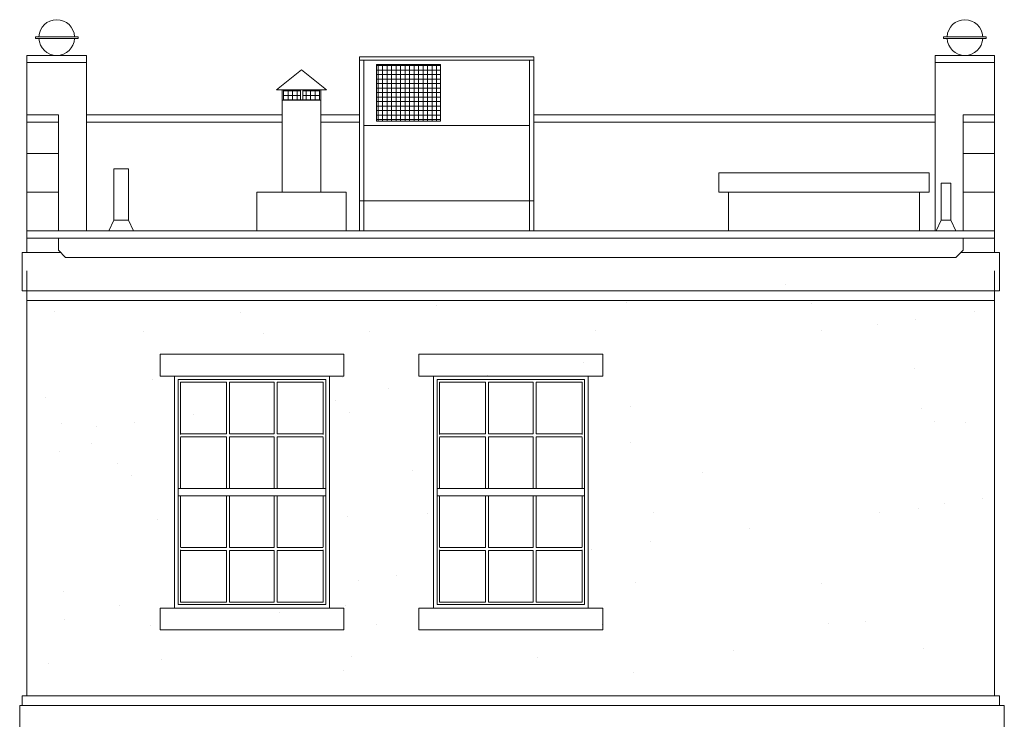
# Model space of a CAD drawing. Units: inches. Extents: x 1632 to 17283, y -8125 to 3293.
# Drawn here: x 16597 to 16801, y -824 to -680 of the extents above; entities that cross this region are included whole.
import ezdxf

# ---------------------------------------------------------------- set-up
doc = ezdxf.new("R2010")
doc.units = ezdxf.units.IN
doc.header["$LTSCALE"] = 48
doc.header["$MEASUREMENT"] = 0

msp = doc.modelspace()

# ---------------------------------------------------------------- hatches: boundary and pattern name
at = {"lineweight": 0}
h = msp.add_hatch(dxfattribs=at)
h.set_pattern_fill('NET', scale=0.292921, style=0)
h.set_pattern_definition([(0, (16566.0388, -1856.4171), (0, 0.9300244), []), (90, (16566.0388, -1856.4171), (-0.9300244, 6e-17), [])])
h.paths.add_polyline_path([(16670.8106676, -688.9759892), (16670.8106676, -700.6928322), (16683.9921159, -700.6928322), (16683.9921159, -688.9759892)])
h = msp.add_hatch(dxfattribs=at)
h.set_pattern_fill('AR-SAND', scale=15, style=0)
h.set_pattern_definition([(37.5, (2355.973, 0), (-0.9449, 28.902357), [0, -22.8, 0, -25.5, 0, -24.375]), (7.5, (2355.973, 0), (26.54665, 42.33219), [0, -12.3, 0, -20.55, 0, -7.875]), (327.5, (2337.523, 0), (46.71213, 0.084886), [0, -7.5, 0, -27, 0, -35.25]), (317.5, (2337.523, 0), (45.0919, 13.16513), [0, -3.75, 0, -17.7, 0, -20.25])])
h.paths.add_polyline_path([(16798.5526448, -733.6328036), (16598.5526448, -733.6328036), (16598.5526448, -815.3503454), (16798.5526448, -815.3503454)])
h.paths.add_polyline_path([(16679.5526448, -744.7460523), (16717.5526448, -744.7460523), (16717.5526448, -749.2460523), (16714.5526448, -749.2460523), (16714.5526448, -797.2460523), (16717.5526448, -797.2460523), (16717.5526448, -801.7460523), (16679.5526448, -801.7460523), (16679.5526448, -797.2460523), (16682.5526448, -797.2460523), (16682.5526448, -749.2460523), (16679.5526448, -749.2460523)], flags=16)
h.paths.add_polyline_path([(16664.0526448, -744.7460523), (16664.0526448, -749.2460523), (16661.0526448, -749.2460523), (16661.0526448, -797.2460523), (16664.0526448, -797.2460523), (16664.0526448, -801.7460523), (16626.0526448, -801.7460523), (16626.0526448, -797.2460523), (16629.0526448, -797.2460523), (16629.0526448, -749.2460523), (16626.0526448, -749.2460523), (16626.0526448, -744.7460523)], flags=16)
h.paths.add_polyline_path([(16683.3026448, -749.9960523), (16713.8026448, -749.9960523), (16713.8026448, -796.4960523), (16683.3026448, -796.4960523)], flags=0)
h.paths.add_polyline_path([(16683.8026448, -750.4960523), (16693.3234781, -750.4960523), (16693.3234781, -761.1835523), (16683.8026448, -761.1835523)], flags=0)
h.paths.add_polyline_path([(16660.3026448, -749.9960523), (16660.3026448, -796.4960523), (16629.8026448, -796.4960523), (16629.8026448, -749.9960523)], flags=0)
h.paths.add_polyline_path([(16659.8026448, -750.4960523), (16659.8026448, -761.1835523), (16650.2818115, -761.1835523), (16650.2818115, -750.4960523)], flags=0)
h.paths.add_polyline_path([(16693.9484781, -750.4960523), (16703.1568115, -750.4960523), (16703.1568115, -761.1835523), (16693.9484781, -761.1835523)], flags=0)
h.paths.add_polyline_path([(16683.8026448, -761.8085523), (16693.3234781, -761.8085523), (16693.3234781, -772.4960523), (16693.9484781, -772.4960523), (16693.9484781, -761.8085523), (16703.1568115, -761.8085523), (16703.1568115, -772.4960523), (16703.7818115, -772.4960523), (16703.7818115, -761.8085523), (16713.3026448, -761.8085523), (16713.3026448, -772.4960523), (16683.8026448, -772.4960523)], flags=0)
h.paths.add_polyline_path([(16659.8026448, -761.8085523), (16659.8026448, -772.4960523), (16630.3026448, -772.4960523), (16630.3026448, -761.8085523), (16639.8234781, -761.8085523), (16639.8234781, -772.4960523), (16640.4484781, -772.4960523), (16640.4484781, -761.8085523), (16649.6568115, -761.8085523), (16649.6568115, -772.4960523), (16650.2818115, -772.4960523), (16650.2818115, -761.8085523)], flags=0)
h.paths.add_polyline_path([(16649.6568115, -750.4960523), (16649.6568115, -761.1835523), (16640.4484781, -761.1835523), (16640.4484781, -750.4960523)], flags=0)
h.paths.add_polyline_path([(16703.7818115, -750.4960523), (16713.3026448, -750.4960523), (16713.3026448, -761.1835523), (16703.7818115, -761.1835523)], flags=0)
h.paths.add_polyline_path([(16713.3026448, -773.9960523), (16713.3026448, -784.6835523), (16703.7818115, -784.6835523), (16703.7818115, -773.9960523), (16703.1568115, -773.9960523), (16703.1568115, -784.6835523), (16693.9484781, -784.6835523), (16693.9484781, -773.9960523), (16693.3234781, -773.9960523), (16693.3234781, -784.6835523), (16683.8026448, -784.6835523), (16683.8026448, -773.9960523)], flags=0)
h.paths.add_polyline_path([(16639.8234781, -750.4960523), (16639.8234781, -761.1835523), (16630.3026448, -761.1835523), (16630.3026448, -750.4960523)], flags=0)
h.paths.add_polyline_path([(16659.8026448, -773.9960523), (16659.8026448, -784.6835523), (16650.2818115, -784.6835523), (16650.2818115, -773.9960523), (16649.6568115, -773.9960523), (16649.6568115, -784.6835523), (16640.4484781, -784.6835523), (16640.4484781, -773.9960523), (16639.8234781, -773.9960523), (16639.8234781, -784.6835523), (16630.3026448, -784.6835523), (16630.3026448, -773.9960523)], flags=0)
h.paths.add_polyline_path([(16693.3234781, -785.3085523), (16693.3234781, -795.9960523), (16683.8026448, -795.9960523), (16683.8026448, -785.3085523)], flags=0)
h.paths.add_polyline_path([(16659.8026448, -795.9960523), (16650.2818115, -795.9960523), (16650.2818115, -785.3085523), (16659.8026448, -785.3085523)], flags=0)
h.paths.add_polyline_path([(16693.9484781, -785.3085523), (16703.1568115, -785.3085523), (16703.1568115, -795.9960523), (16693.9484781, -795.9960523)], flags=0)
h.paths.add_polyline_path([(16649.6568115, -785.3085523), (16649.6568115, -795.9960523), (16640.4484781, -795.9960523), (16640.4484781, -785.3085523)], flags=0)
h.paths.add_polyline_path([(16703.7818115, -785.3085523), (16713.3026448, -785.3085523), (16713.3026448, -795.9960523), (16703.7818115, -795.9960523)], flags=0)
h.paths.add_polyline_path([(16639.8234781, -785.3085523), (16639.8234781, -795.9960523), (16630.3026448, -795.9960523), (16630.3026448, -785.3085523)], flags=0)
h.paths.add_polyline_path([(16733.0526448, -744.7460523), (16771.0526448, -744.7460523), (16771.0526448, -749.2460523), (16768.0526448, -749.2460523), (16768.0526448, -797.2460523), (16771.0526448, -797.2460523), (16771.0526448, -801.7460523), (16733.0526448, -801.7460523), (16733.0526448, -797.2460523), (16736.0526448, -797.2460523), (16736.0526448, -749.2460523), (16733.0526448, -749.2460523)], flags=16)
h.paths.add_polyline_path([(16736.8026448, -749.9960523), (16767.3026448, -749.9960523), (16767.3026448, -796.4960523), (16736.8026448, -796.4960523)], flags=0)
h.paths.add_polyline_path([(16737.3026448, -750.4960523), (16746.8234781, -750.4960523), (16746.8234781, -761.1835523), (16737.3026448, -761.1835523)], flags=0)
h.paths.add_polyline_path([(16737.3026448, -761.8085523), (16746.8234781, -761.8085523), (16746.8234781, -772.4960523), (16747.4484781, -772.4960523), (16747.4484781, -761.8085523), (16756.6568115, -761.8085523), (16756.6568115, -772.4960523), (16757.2818115, -772.4960523), (16757.2818115, -761.8085523), (16766.8026448, -761.8085523), (16766.8026448, -772.4960523), (16737.3026448, -772.4960523)], flags=0)
h.paths.add_polyline_path([(16766.8026448, -773.9960523), (16766.8026448, -784.6835523), (16757.2818115, -784.6835523), (16757.2818115, -773.9960523), (16756.6568115, -773.9960523), (16756.6568115, -784.6835523), (16747.4484781, -784.6835523), (16747.4484781, -773.9960523), (16746.8234781, -773.9960523), (16746.8234781, -784.6835523), (16737.3026448, -784.6835523), (16737.3026448, -773.9960523)], flags=0)
h.paths.add_polyline_path([(16747.4484781, -750.4960523), (16756.6568115, -750.4960523), (16756.6568115, -761.1835523), (16747.4484781, -761.1835523)], flags=0)
h.paths.add_polyline_path([(16737.3026448, -785.3085523), (16746.8234781, -785.3085523), (16746.8234781, -795.9960523), (16737.3026448, -795.9960523)], flags=0)
h.paths.add_polyline_path([(16757.2818115, -750.4960523), (16766.8026448, -750.4960523), (16766.8026448, -761.1835523), (16757.2818115, -761.1835523)], flags=0)
h.paths.add_polyline_path([(16747.4484781, -785.3085523), (16756.6568115, -785.3085523), (16756.6568115, -795.9960523), (16747.4484781, -795.9960523)], flags=0)
h.paths.add_polyline_path([(16757.2818115, -785.3085523), (16766.8026448, -785.3085523), (16766.8026448, -795.9960523), (16757.2818115, -795.9960523)], flags=0)

# ---------------------------------------------------------------- linework, layer by layer
at = {"color": 7, "lineweight": 0}
for p, q in [((16600.2965131, -683.2645995), (16609.1067604, -683.2645995)), ((16600.2965131, -683.2645995), (16600.2965131, -683.6062954)), ((16600.2965131, -683.6062954), (16609.1067604, -683.6062954)), ((16609.1067604, -683.2645995), (16609.1067604, -683.6062954)), ((16787.9985292, -683.2645995), (16796.8087765, -683.2645995)), ((16787.9985292, -683.2645995), (16787.9985292, -683.6062954)), ((16787.9985292, -683.6062954), (16796.8087765, -683.6062954)), ((16796.8087765, -683.2645995), (16796.8087765, -683.6062954)), ((16598.5526448, -687.1248426), (16610.8506287, -687.1248426)), ((16598.5526448, -701.4145634), (16598.5526448, -687.1248426)), ((16598.5526448, -687.1248426), (16598.5526448, -727.9056078)), ((16610.8506287, -687.1248426), (16610.8506287, -723.4145634)), ((16667.3026448, -687.4145634), (16703.3026448, -687.4145634)), ((16667.3026448, -687.4145634), (16667.3026448, -723.4145634)), ((16703.3026448, -687.4145634), (16703.3026448, -723.4145634)), ((16798.5526448, -687.1248426), (16786.2546609, -687.1248426)), ((16786.2546609, -687.1248426), (16786.2546609, -723.4145634)), ((16798.5526448, -701.4145634), (16798.5526448, -687.1248426)), ((16798.5526448, -687.1248426), (16798.5526448, -727.9056078)), ((16598.5526448, -688.6248426), (16610.8506287, -688.6248426)), ((16703.3026448, -688.146866), (16667.3026448, -688.146866)), ((16668.1873575, -688.146866), (16668.1873575, -723.4145634)), ((16670.8106676, -688.9759892), (16683.9921159, -688.9759892)), ((16670.8106676, -700.6928322), (16670.8106676, -688.9759892)), ((16683.9921159, -700.6928322), (16683.9921159, -688.9759892)), ((16702.4179321, -688.146866), (16702.4179321, -723.4145634)), ((16798.5526448, -688.6248426), (16786.2546609, -688.6248426)), ((16655.3026448, -690.0986114), (16650.1403049, -694.2211851)), ((16655.3026448, -690.0986114), (16660.4649846, -694.2211851)), ((16650.1403049, -694.2211851), (16660.4649846, -694.2211851)), ((16651.3026448, -715.4145634), (16651.3026448, -694.2211851)), ((16651.5825472, -696.3416976), (16651.5825472, -694.2211851)), ((16651.5825472, -694.4816487), (16655.0622367, -694.4816487)), ((16651.5825472, -695.4116732), (16655.0622367, -695.4116732)), ((16652.5125716, -696.3416976), (16652.5125716, -694.2211851)), ((16653.442596, -696.3416976), (16653.442596, -694.2211851)), ((16654.3726204, -696.3416976), (16654.3726204, -694.2211851)), ((16655.0622367, -696.3416976), (16655.0622367, -694.2211851)), ((16655.5998465, -696.3416976), (16655.5998465, -694.2211851)), ((16655.5998465, -694.4816487), (16659.0227424, -694.4816487)), ((16655.5998465, -695.4116732), (16659.0227424, -695.4116732)), ((16656.2326692, -696.3416976), (16656.2326692, -694.2211851)), ((16657.1626936, -696.3416976), (16657.1626936, -694.2211851)), ((16658.092718, -696.3416976), (16658.092718, -694.2211851)), ((16659.0227424, -696.3416976), (16659.0227424, -694.2211851)), ((16659.3026448, -715.4145634), (16659.3026448, -694.2211851)), ((16651.3026448, -696.3705408), (16659.3026448, -696.3705408)), ((16651.5825472, -696.3416976), (16659.0227424, -696.3416976)), ((16598.5526448, -699.4145634), (16605.0526448, -699.4145634)), ((16605.0526448, -699.4145634), (16605.0526448, -723.4145634)), ((16610.8506287, -699.4145634), (16651.3026448, -699.4145634)), ((16659.3026448, -699.4145634), (16667.3026448, -699.4145634)), ((16703.3026448, -699.4145634), (16786.2546609, -699.4145634)), ((16792.0526448, -699.4145634), (16792.0526448, -723.4145634)), ((16792.0526448, -699.4145634), (16798.5526448, -699.4145634)), ((16598.5526448, -700.9145634), (16605.0526448, -700.9145634)), ((16610.8506287, -700.9145634), (16651.3026448, -700.9145634)), ((16659.3026448, -700.9145634), (16667.3026448, -700.9145634)), ((16668.1873575, -701.5995093), (16702.4179321, -701.5995093)), ((16670.8106676, -700.6928322), (16683.9921159, -700.6928322)), ((16703.3026448, -700.9145634), (16786.2546609, -700.9145634)), ((16792.0526448, -700.9145634), (16798.5526448, -700.9145634)), ((16605.0526448, -707.4145634), (16598.5526448, -707.4145634)), ((16792.0526448, -707.4145634), (16798.5526448, -707.4145634)), ((16616.530359, -710.5939207), (16616.530359, -721.2052606)), ((16616.530359, -710.5939207), (16619.530359, -710.5939207)), ((16619.530359, -710.5939207), (16619.530359, -721.2052606)), ((16741.5526448, -711.4145634), (16785.0526448, -711.4145634)), ((16741.5526448, -715.4145634), (16741.5526448, -711.4145634)), ((16785.0526448, -715.4145634), (16785.0526448, -711.4145634)), ((16787.491546, -713.5378756), (16787.491546, -721.2052606)), ((16787.491546, -713.5378756), (16789.491546, -713.5378756)), ((16789.491546, -713.5378756), (16789.491546, -721.2052606)), ((16605.0526448, -715.4145634), (16598.5526448, -715.4145634)), ((16646.0526448, -723.4145634), (16646.0526448, -715.4145634)), ((16646.0526448, -715.4145634), (16664.5526448, -715.4145634)), ((16664.5526448, -723.4145634), (16664.5526448, -715.4145634)), ((16741.5526448, -715.4145634), (16785.0526448, -715.4145634)), ((16743.5526448, -723.4145634), (16743.5526448, -715.4145634)), ((16783.0526448, -723.4145634), (16783.0526448, -715.4145634)), ((16792.0526448, -715.4145634), (16798.5526448, -715.4145634)), ((16667.3026448, -717.2282955), (16703.3026448, -717.2282955)), ((16615.4755411, -723.4145634), (16616.530359, -721.2052606)), ((16616.530359, -721.2052606), (16618.530359, -721.2052606)), ((16619.530359, -721.2052606), (16617.530359, -721.2052606)), ((16620.5851769, -723.4145634), (16619.530359, -721.2052606)), ((16786.4367281, -723.4145634), (16787.491546, -721.2052606)), ((16787.491546, -721.2052606), (16789.491546, -721.2052606)), ((16790.5463639, -723.4145634), (16789.491546, -721.2052606)), ((16598.5526448, -723.4145634), (16798.5526448, -723.4145634)), ((16598.5526448, -724.9145634), (16798.5526448, -724.9145634)), ((16605.0526448, -724.9145634), (16605.0526448, -727.4145634)), ((16792.0526448, -724.9145634), (16792.0526448, -727.4145634)), ((16605.5436892, -727.9056078), (16597.5526448, -727.9056078)), ((16597.5526448, -735.8013147), (16597.5526448, -727.9056078)), ((16606.5526448, -728.9145634), (16605.0526448, -727.4145634)), ((16790.5526448, -728.9145634), (16792.0526448, -727.4145634)), ((16791.5616004, -727.9056078), (16799.5526448, -727.9056078)), ((16799.5526448, -735.8013147), (16799.5526448, -727.9056078)), ((16606.5526448, -728.9145634), (16790.5526448, -728.9145634)), ((16598.5526448, -731.6328036), (16598.5526448, -819.5188564)), ((16798.5526448, -731.6328036), (16798.5526448, -819.5188564)), ((16799.5526448, -735.8013147), (16597.5526448, -735.8013147)), ((16798.5526448, -735.8013147), (16799.5526448, -735.8013147)), ((16798.5526448, -737.8013147), (16598.5526448, -737.8013147)), ((16798.5526448, -737.8013147), (16598.5526448, -737.8013147)), ((16626.0526448, -748.9145634), (16626.0526448, -753.4145634)), ((16626.0526448, -748.9145634), (16664.0526448, -748.9145634)), ((16664.0526448, -748.9145634), (16664.0526448, -753.4145634)), ((16679.5526448, -748.9145634), (16679.5526448, -753.4145634)), ((16717.5526448, -748.9145634), (16679.5526448, -748.9145634)), ((16717.5526448, -748.9145634), (16717.5526448, -753.4145634)), ((16626.0526448, -753.4145634), (16664.0526448, -753.4145634)), ((16629.0526448, -801.4145634), (16629.0526448, -753.4145634)), ((16629.8026448, -754.1645634), (16660.3026448, -754.1645634)), ((16629.8026448, -800.6645634), (16629.8026448, -754.1645634)), ((16630.3026448, -765.4770634), (16630.3026448, -754.6645634)), ((16630.3026448, -754.6645634), (16639.8234781, -754.6645634)), ((16639.8234781, -754.6645634), (16639.8234781, -765.3520634)), ((16640.4484781, -754.6645634), (16649.6568115, -754.6645634)), ((16640.4484781, -754.6645634), (16640.4484781, -765.3520634)), ((16649.6568115, -754.6645634), (16649.6568115, -765.3520634)), ((16650.2818115, -754.6645634), (16659.8026448, -754.6645634)), ((16650.2818115, -754.6645634), (16650.2818115, -765.3520634)), ((16659.8026448, -765.4770634), (16659.8026448, -754.6645634)), ((16660.3026448, -800.6645634), (16660.3026448, -754.1645634)), ((16661.0526448, -801.4145634), (16661.0526448, -753.4145634)), ((16717.5526448, -753.4145634), (16679.5526448, -753.4145634)), ((16682.5526448, -801.4145634), (16682.5526448, -753.4145634)), ((16713.8026448, -754.1645634), (16683.3026448, -754.1645634)), ((16683.3026448, -800.6645634), (16683.3026448, -754.1645634)), ((16683.8026448, -765.4770634), (16683.8026448, -754.6645634)), ((16693.3234781, -754.6645634), (16683.8026448, -754.6645634)), ((16693.3234781, -754.6645634), (16693.3234781, -765.3520634)), ((16703.1568115, -754.6645634), (16693.9484781, -754.6645634)), ((16693.9484781, -754.6645634), (16693.9484781, -765.3520634)), ((16703.1568115, -754.6645634), (16703.1568115, -765.3520634)), ((16703.7818115, -754.6645634), (16703.7818115, -765.3520634)), ((16713.3026448, -754.6645634), (16703.7818115, -754.6645634)), ((16713.3026448, -765.4770634), (16713.3026448, -754.6645634)), ((16713.8026448, -800.6645634), (16713.8026448, -754.1645634)), ((16714.5526448, -801.4145634), (16714.5526448, -753.4145634)), ((16630.3026448, -765.3520634), (16639.8234781, -765.3520634)), ((16630.3026448, -765.9770634), (16639.8234781, -765.9770634)), ((16630.3026448, -776.6645634), (16630.3026448, -766.1020634)), ((16639.8234781, -765.9770634), (16639.8234781, -776.6645634)), ((16640.4484781, -765.3520634), (16649.6568115, -765.3520634)), ((16640.4484781, -765.9770634), (16640.4484781, -776.6645634)), ((16640.4484781, -765.9770634), (16649.6568115, -765.9770634)), ((16649.6568115, -765.9770634), (16649.6568115, -776.6645634)), ((16650.2818115, -765.3520634), (16659.8026448, -765.3520634)), ((16650.2818115, -765.9770634), (16659.8026448, -765.9770634)), ((16650.2818115, -765.9770634), (16650.2818115, -776.6645634)), ((16659.8026448, -776.6645634), (16659.8026448, -766.1020634)), ((16693.3234781, -765.3520634), (16683.8026448, -765.3520634)), ((16693.3234781, -765.9770634), (16683.8026448, -765.9770634)), ((16683.8026448, -776.6645634), (16683.8026448, -766.1020634)), ((16693.3234781, -765.9770634), (16693.3234781, -776.6645634)), ((16703.1568115, -765.3520634), (16693.9484781, -765.3520634)), ((16693.9484781, -765.9770634), (16693.9484781, -776.6645634)), ((16703.1568115, -765.9770634), (16693.9484781, -765.9770634)), ((16703.1568115, -765.9770634), (16703.1568115, -776.6645634)), ((16713.3026448, -765.3520634), (16703.7818115, -765.3520634)), ((16703.7818115, -765.9770634), (16703.7818115, -776.6645634)), ((16713.3026448, -765.9770634), (16703.7818115, -765.9770634)), ((16713.3026448, -776.6645634), (16713.3026448, -766.1020634)), ((16629.8026448, -776.6645634), (16660.3026448, -776.6645634)), ((16713.8026448, -776.6645634), (16683.3026448, -776.6645634)), ((16629.8026448, -778.1645634), (16660.3026448, -778.1645634)), ((16630.3026448, -788.7270634), (16630.3026448, -778.1645634)), ((16639.8234781, -788.8520634), (16639.8234781, -778.1645634)), ((16640.4484781, -788.8520634), (16640.4484781, -778.1645634)), ((16649.6568115, -788.8520634), (16649.6568115, -778.1645634)), ((16650.2818115, -788.8520634), (16650.2818115, -778.1645634)), ((16659.8026448, -788.7270634), (16659.8026448, -778.1645634)), ((16713.8026448, -778.1645634), (16683.3026448, -778.1645634)), ((16683.8026448, -788.7270634), (16683.8026448, -778.1645634)), ((16693.3234781, -788.8520634), (16693.3234781, -778.1645634)), ((16693.9484781, -788.8520634), (16693.9484781, -778.1645634)), ((16703.1568115, -788.8520634), (16703.1568115, -778.1645634)), ((16703.7818115, -788.8520634), (16703.7818115, -778.1645634)), ((16713.3026448, -788.7270634), (16713.3026448, -778.1645634)), ((16630.3026448, -788.8520634), (16639.8234781, -788.8520634)), ((16630.3026448, -800.1645634), (16630.3026448, -789.3520634)), ((16630.3026448, -789.4770634), (16639.8234781, -789.4770634)), ((16639.8234781, -800.1645634), (16639.8234781, -789.4770634)), ((16640.4484781, -788.8520634), (16649.6568115, -788.8520634)), ((16640.4484781, -789.4770634), (16649.6568115, -789.4770634)), ((16640.4484781, -800.1645634), (16640.4484781, -789.4770634)), ((16649.6568115, -800.1645634), (16649.6568115, -789.4770634)), ((16650.2818115, -788.8520634), (16659.8026448, -788.8520634)), ((16650.2818115, -789.4770634), (16659.8026448, -789.4770634)), ((16650.2818115, -800.1645634), (16650.2818115, -789.4770634)), ((16659.8026448, -800.1645634), (16659.8026448, -789.3520634)), ((16693.3234781, -788.8520634), (16683.8026448, -788.8520634)), ((16683.8026448, -800.1645634), (16683.8026448, -789.3520634)), ((16693.3234781, -789.4770634), (16683.8026448, -789.4770634)), ((16693.3234781, -800.1645634), (16693.3234781, -789.4770634)), ((16703.1568115, -788.8520634), (16693.9484781, -788.8520634)), ((16703.1568115, -789.4770634), (16693.9484781, -789.4770634)), ((16693.9484781, -800.1645634), (16693.9484781, -789.4770634)), ((16703.1568115, -800.1645634), (16703.1568115, -789.4770634)), ((16713.3026448, -788.8520634), (16703.7818115, -788.8520634)), ((16713.3026448, -789.4770634), (16703.7818115, -789.4770634)), ((16703.7818115, -800.1645634), (16703.7818115, -789.4770634)), ((16713.3026448, -800.1645634), (16713.3026448, -789.3520634)), ((16626.0526448, -801.4145634), (16664.0526448, -801.4145634)), ((16626.0526448, -805.9145634), (16626.0526448, -801.4145634)), ((16629.8026448, -800.6645634), (16660.3026448, -800.6645634)), ((16630.3026448, -800.1645634), (16639.8234781, -800.1645634)), ((16640.4484781, -800.1645634), (16649.6568115, -800.1645634)), ((16650.2818115, -800.1645634), (16659.8026448, -800.1645634)), ((16664.0526448, -805.9145634), (16664.0526448, -801.4145634)), ((16679.5526448, -805.9145634), (16679.5526448, -801.4145634)), ((16717.5526448, -801.4145634), (16679.5526448, -801.4145634)), ((16713.8026448, -800.6645634), (16683.3026448, -800.6645634)), ((16693.3234781, -800.1645634), (16683.8026448, -800.1645634)), ((16703.1568115, -800.1645634), (16693.9484781, -800.1645634)), ((16713.3026448, -800.1645634), (16703.7818115, -800.1645634)), ((16717.5526448, -805.9145634), (16717.5526448, -801.4145634)), ((16664.0526448, -805.9145634), (16626.0526448, -805.9145634)), ((16679.5526448, -805.9145634), (16717.5526448, -805.9145634)), ((16799.5526448, -819.5188564), (16597.5526448, -819.5188564)), ((16597.5526448, -819.5188564), (16597.5526448, -821.5188564)), ((16790.5526448, -819.5188564), (16602.5526448, -819.5188564)), ((16799.5526448, -819.5188564), (16799.5526448, -821.5188564)), ((16800.5526448, -821.5188564), (16597.0526448, -821.5188564)), ((16597.0526448, -829.4145634), (16597.0526448, -821.5188564)), ((16800.5526448, -829.4145634), (16800.5526448, -821.5188564))]:
    msp.add_line(p, q, dxfattribs=at)
for centre, start, end in [((16604.7016368, -683.4354475), 2.654192845, 177.345807155), ((16792.4036528, -683.4354475), 2.654192845, 177.345807155), ((16604.7016368, -683.4354475), 182.654192845, 357.345807155), ((16792.4036528, -683.4354475), 182.654192845, 357.345807155)]:
    msp.add_arc(centre, 3.6893952, start, end, dxfattribs=at)

doc.saveas('drawing.dxf')
